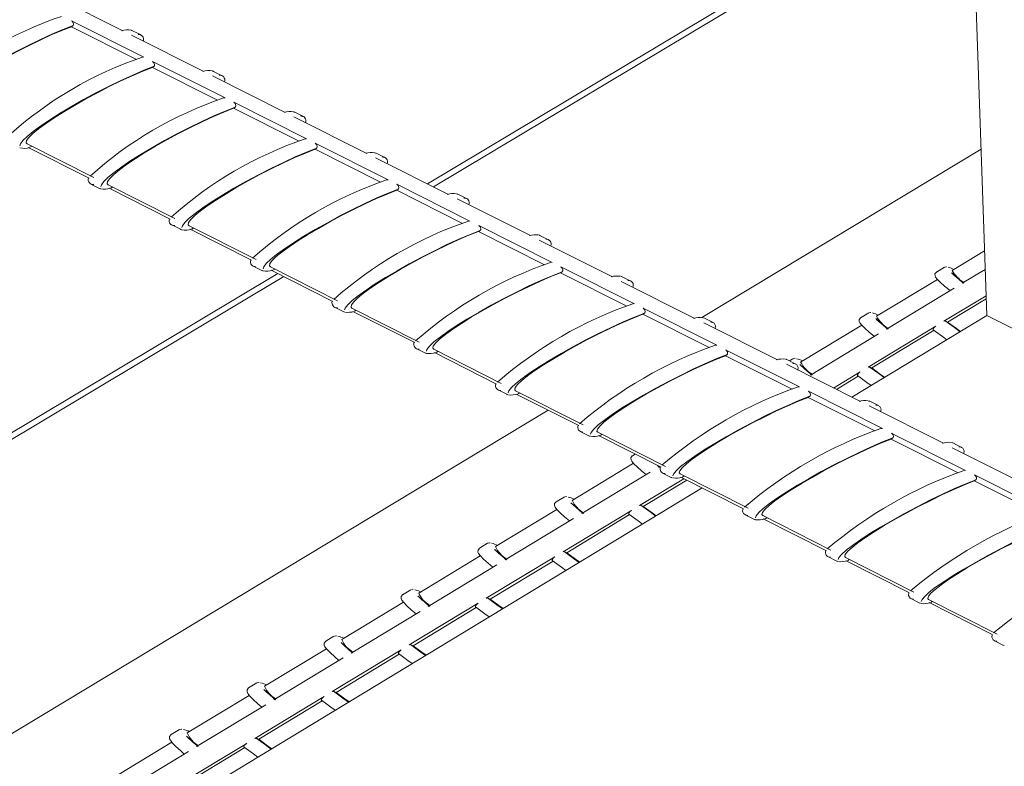
# Model space of a CAD drawing. Units: inches. Extents: x 138 to 1864, y 221 to 341.
# Drawn here: x 1448 to 1450, y 265 to 267 of the extents above; entities that cross this region are included whole.
import ezdxf
from ezdxf import colors
from ezdxf.entities.mleader import LeaderData, LeaderLine
from ezdxf.math import Vec2, Vec3

# ---------------------------------------------------------------- set-up
doc = ezdxf.new("R2010")
doc.units = ezdxf.units.IN
doc.header["$MEASUREMENT"] = 0
for name, color, linetype, lineweight in [('QD - Dimensions Callouts', 7, 'Continuous', 5), ('QD - Hatch', 7, 'Continuous', 0), ('QD - Object Lines', 7, 'Continuous', 18)]:
    doc.layers.add(name, color=color, linetype=linetype, lineweight=lineweight)
doc.styles.get("Standard").update_dxf_attribs({"font": 'arial.ttf'})

# ---------------------------------------------------------------- blocks, each defined once
blk = doc.blocks.new('transverse3D')
at = {"layer": 'QD - Hatch', "color": 8}
for p, q in [((23.6388, 18.6375), (22.3905, 17.8904)), ((23.6612, 17.9782), (23.013, 17.5873)), ((22.0431, 17.6825), (20.674, 16.8631)), ((22.6567, 17.3724), (21.297, 16.5524))]:
    blk.add_line(p, q, dxfattribs=at)
at = {"layer": 'QD - Hatch'}
for p, q in [((21.6699, 18.2527), (21.5021, 18.337)), ((21.5542, 18.2648), (21.5505, 18.2621)), ((21.7014, 18.1862), (21.5505, 18.2621)), ((21.7187, 18.1915), (21.5507, 18.276)), ((21.858, 18.1581), (21.6898, 18.2427)), ((21.712, 18.2429), (21.6921, 18.2529)), ((21.7421, 18.1702), (21.7384, 18.1676)), ((21.8897, 18.0915), (21.7384, 18.1676)), ((21.9071, 18.0968), (21.7386, 18.1815)), ((22.0466, 18.0633), (21.878, 18.1481)), ((21.9001, 18.1483), (21.8801, 18.1584)), ((21.9306, 18.0754), (21.9268, 18.0728)), ((22.0786, 17.9964), (21.9268, 18.0728)), ((22.096, 18.0018), (21.9271, 18.0867)), ((22.2358, 17.9682), (22.0667, 18.0532)), ((22.0887, 18.0535), (22.0687, 18.0636)), ((21.4479, 17.99), (21.6023, 17.912)), ((21.5916, 17.9107), (21.4502, 17.9821)), ((21.4583, 17.9848), (21.4542, 17.9823)), ((22.1195, 17.9804), (22.1158, 17.9778)), ((22.2854, 17.9065), (22.116, 17.9917)), ((22.268, 17.9012), (22.1158, 17.9778)), ((22.4254, 17.8729), (22.2559, 17.9581)), ((22.2778, 17.9585), (22.2578, 17.9686)), ((21.5955, 17.8971), (21.6154, 17.887)), ((21.6355, 17.8952), (21.7904, 17.817)), ((21.6458, 17.89), (21.6417, 17.8875)), ((22.4752, 17.811), (22.3055, 17.8964)), ((21.7797, 17.8156), (21.6377, 17.8874)), ((22.3089, 17.8851), (22.3052, 17.8825)), ((22.4579, 17.8056), (22.3052, 17.8825)), ((22.4675, 17.8632), (22.4473, 17.8733)), ((22.6155, 17.7773), (22.4455, 17.8627)), ((21.7835, 17.802), (21.8035, 17.792)), ((21.8237, 17.8002), (21.9789, 17.7217)), ((22.6656, 17.7152), (22.4954, 17.8009)), ((21.9683, 17.7203), (21.8257, 17.7924)), ((21.8338, 17.795), (21.8297, 17.7925)), ((22.4989, 17.7895), (22.4951, 17.7869)), ((22.6482, 17.7099), (22.4951, 17.7869)), ((22.6576, 17.7676), (22.6374, 17.7778)), ((22.8062, 17.6814), (22.6357, 17.7671)), ((23.6692, 17.742), (23.5939, 17.6965)), ((21.972, 17.7068), (21.992, 17.6966)), ((22.8566, 17.6192), (22.6859, 17.7051)), ((22.0123, 17.7049), (22.1679, 17.6262)), ((22.1573, 17.6248), (22.0142, 17.6971)), ((22.0224, 17.6997), (22.0182, 17.6972)), ((22.6893, 17.6937), (22.6856, 17.6911)), ((22.8391, 17.6138), (22.6856, 17.6911)), ((23.5759, 17.7042), (23.5573, 17.6929)), ((23.5574, 17.693), (23.5573, 17.6929)), ((23.5759, 17.7042), (23.576, 17.7042)), ((23.6175, 17.6667), (23.6707, 17.6989)), ((22.9973, 17.5853), (22.8264, 17.6712)), ((22.8482, 17.6718), (22.828, 17.682)), ((23.5598, 17.6759), (23.4184, 17.5903)), ((23.4417, 17.5604), (23.5988, 17.6554)), ((23.575, 17.5788), (23.6727, 17.638)), ((23.5835, 17.5767), (23.673, 17.6309)), ((22.161, 17.6112), (22.1811, 17.6011)), ((22.2014, 17.6093), (22.3574, 17.5304)), ((22.3469, 17.529), (22.2032, 17.6016)), ((22.2114, 17.6042), (22.2072, 17.6017)), ((22.8803, 17.5977), (22.8765, 17.595)), ((23.0305, 17.5175), (22.8765, 17.595)), ((23.048, 17.5229), (22.8768, 17.609)), ((23.6743, 17.5918), (23.3614, 17.4023)), ((23.4003, 17.598), (23.3816, 17.5867)), ((23.4003, 17.598), (23.4004, 17.5981)), ((23.189, 17.489), (23.0176, 17.5751)), ((23.0394, 17.5757), (23.0191, 17.5859)), ((23.3841, 17.5696), (23.2424, 17.4839)), ((23.3818, 17.5868), (23.3816, 17.5867)), ((23.5835, 17.5767), (23.5777, 17.5796)), ((23.2656, 17.4538), (23.4231, 17.5491)), ((23.3991, 17.4723), (23.5564, 17.5676)), ((23.4076, 17.4702), (23.5521, 17.5577)), ((22.3505, 17.5154), (22.3706, 17.5052)), ((22.391, 17.5135), (22.5474, 17.4344)), ((22.5369, 17.4329), (22.3927, 17.5058)), ((22.4009, 17.5084), (22.3967, 17.5059)), ((23.0718, 17.5014), (23.068, 17.4987)), ((23.2399, 17.4264), (23.0683, 17.5127)), ((23.2224, 17.421), (23.068, 17.4987)), ((23.3812, 17.3924), (23.2093, 17.4787)), ((23.231, 17.4794), (23.2107, 17.4896)), ((23.2243, 17.4916), (23.2163, 17.4868)), ((23.2243, 17.4916), (23.2245, 17.4917)), ((23.3188, 17.4237), (23.3804, 17.461)), ((23.4076, 17.4702), (23.4018, 17.4731)), ((23.3254, 17.4204), (23.3761, 17.4511)), ((22.5405, 17.4194), (22.5607, 17.4092)), ((22.5811, 17.4174), (22.738, 17.3381)), ((22.7275, 17.3366), (22.5827, 17.4098)), ((22.5909, 17.4124), (22.5867, 17.4099)), ((23.4323, 17.3296), (23.2603, 17.4161)), ((23.2638, 17.4048), (23.2599, 17.4021)), ((23.4149, 17.3242), (23.2599, 17.4021)), ((23.4232, 17.3828), (23.4028, 17.393)), ((23.5739, 17.2955), (23.4016, 17.3821)), ((22.731, 17.3231), (22.7513, 17.3128)), ((22.7717, 17.3211), (22.929, 17.2416)), ((23.6253, 17.2325), (23.4528, 17.3193)), ((22.9186, 17.24), (22.7732, 17.3135)), ((22.7815, 17.3161), (22.7772, 17.3136)), ((23.4563, 17.3079), (23.4524, 17.3053)), ((23.6078, 17.2271), (23.4524, 17.3053)), ((23.6158, 17.2859), (23.5954, 17.2962)), ((23.7671, 17.1984), (23.5943, 17.2852)), ((22.8545, 17.2493), (22.712, 17.1631)), ((22.8585, 17.2704), (22.8523, 17.2666)), ((22.8524, 17.2667), (22.8523, 17.2666)), ((22.7346, 17.1325), (22.8932, 17.2285)), ((22.9103, 17.2442), (22.9152, 17.2402)), ((22.9157, 17.2399), (22.9106, 17.2441)), ((22.912, 17.2398), (22.9152, 17.2417)), ((22.9221, 17.2265), (22.9424, 17.2162)), ((22.8688, 17.1512), (22.9714, 17.2133)), ((22.8774, 17.1491), (22.978, 17.21)), ((22.9628, 17.2245), (23.1206, 17.1448)), ((23.1102, 17.1432), (22.9642, 17.2169)), ((22.9725, 17.2196), (22.9682, 17.2171)), ((23.6493, 17.2108), (23.6454, 17.2082)), ((23.8013, 17.1298), (23.6454, 17.2082)), ((23.8188, 17.1352), (23.6458, 17.2222)), ((23.014, 17.1918), (21.6446, 16.3622)), ((22.6938, 17.1708), (22.675, 17.1594)), ((22.6751, 17.1595), (22.675, 17.1594)), ((22.6938, 17.1708), (22.694, 17.1709)), ((22.677, 17.142), (22.5343, 17.0557)), ((22.6911, 17.0436), (22.8499, 17.1398)), ((22.8774, 17.1491), (22.8715, 17.152)), ((22.5567, 17.0248), (22.7157, 17.1211)), ((22.6998, 17.0416), (22.8456, 17.1299)), ((23.1136, 17.1297), (23.134, 17.1194)), ((23.1545, 17.1276), (23.3126, 17.0477)), ((23.3023, 17.0461), (23.1558, 17.1201)), ((23.164, 17.1228), (23.1598, 17.1203)), ((22.5161, 17.0634), (22.4972, 17.052)), ((22.4974, 17.052), (22.4972, 17.052)), ((22.5161, 17.0634), (22.5163, 17.0635)), ((22.6998, 17.0416), (22.6939, 17.0444)), ((22.4992, 17.0345), (22.3562, 16.948)), ((22.513, 16.9358), (22.6723, 17.0322)), ((22.5218, 16.9338), (22.6679, 17.0223)), ((23.3057, 17.0326), (23.3261, 17.0223)), ((23.3466, 17.0305), (23.5052, 16.9504)), ((23.4933, 16.9496), (23.3478, 17.0231)), ((23.3561, 17.0257), (23.3518, 17.0232)), ((22.3784, 16.917), (22.5378, 17.0134)), ((22.3379, 16.9557), (22.319, 16.9442)), ((22.3379, 16.9557), (22.3382, 16.9558)), ((22.3192, 16.9443), (22.319, 16.9442)), ((22.5218, 16.9338), (22.5158, 16.9366)), ((23.4982, 16.9352), (23.5187, 16.9249)), ((23.5393, 16.9331), (23.6983, 16.8528)), ((23.5487, 16.9284), (23.5444, 16.9259)), ((22.321, 16.9267), (22.1777, 16.84)), ((22.1997, 16.8088), (22.3595, 16.9055)), ((22.3345, 16.8277), (22.4941, 16.9244)), ((22.3433, 16.8257), (22.4898, 16.9144)), ((23.6866, 16.8519), (23.5404, 16.9258)), ((22.1594, 16.8477), (22.1404, 16.8362)), ((22.1594, 16.8477), (22.1596, 16.8478)), ((23.6913, 16.8376), (23.7118, 16.8273)), ((22.1423, 16.8186), (21.9987, 16.7318)), ((22.1406, 16.8363), (22.1404, 16.8362)), ((22.1556, 16.7194), (22.3156, 16.8162)), ((22.3433, 16.8257), (22.3373, 16.8285)), ((22.0205, 16.7004), (22.1807, 16.7973)), ((22.1644, 16.7174), (22.3113, 16.8063)), ((21.9804, 16.7395), (21.9614, 16.728)), ((21.9616, 16.7281), (21.9614, 16.728)), ((21.9804, 16.7395), (21.9806, 16.7396)), ((21.9632, 16.7103), (21.8193, 16.6233)), ((21.9762, 16.6108), (22.1366, 16.7079)), ((22.1644, 16.7174), (22.1584, 16.7202)), ((21.8409, 16.5917), (22.0015, 16.6889)), ((21.9851, 16.6088), (22.1323, 16.6979)), ((21.8009, 16.631), (21.7819, 16.6194)), ((21.7821, 16.6195), (21.7819, 16.6194)), ((21.8009, 16.631), (21.8012, 16.6311)), ((21.9851, 16.6088), (21.979, 16.6115)), ((21.7836, 16.6017), (21.6395, 16.5145)), ((21.7964, 16.5019), (21.9572, 16.5992)), ((21.8053, 16.4999), (21.9528, 16.5893)), ((21.6608, 16.4828), (21.8218, 16.5802))]:
    blk.add_line(p, q, dxfattribs=at)
for points in [[(21.5542, 18.2648), (21.5306, 18.2556), (21.5047, 18.2446), (21.4771, 18.2319), (21.4485, 18.218), (21.4194, 18.203), (21.3906, 18.1875), (21.3629, 18.1717), (21.3367, 18.1561), (21.3129, 18.141), (21.2919, 18.1267), (21.2743, 18.1137), (21.2604, 18.1022), (21.2505, 18.0924), (21.245, 18.0847), (21.2438, 18.0806)], [(21.5505, 18.2621), (21.5282, 18.2534), (21.5037, 18.2429), (21.4776, 18.231), (21.4506, 18.2178), (21.4231, 18.2037), (21.396, 18.189), (21.3699, 18.1741), (21.3453, 18.1594), (21.3229, 18.1452), (21.3032, 18.1317), (21.2866, 18.1195), (21.2736, 18.1086), (21.2645, 18.0995), (21.2594, 18.0923), (21.2585, 18.0871), (21.2608, 18.0846)], [(21.5507, 18.276), (21.5525, 18.2747), (21.5539, 18.273), (21.5549, 18.271), (21.5554, 18.269), (21.5554, 18.2671), (21.5549, 18.2656), (21.5542, 18.2648)], [(21.6901, 18.2537), (21.691, 18.2534), (21.6921, 18.2529)], [(21.712, 18.2429), (21.7109, 18.2434), (21.7072, 18.2442)], [(21.7421, 18.1702), (21.7186, 18.161), (21.6927, 18.15), (21.665, 18.1373), (21.6363, 18.1233), (21.6072, 18.1084), (21.5783, 18.0929), (21.5505, 18.0771), (21.5243, 18.0615), (21.5004, 18.0463), (21.4793, 18.0321), (21.4616, 18.0191), (21.4477, 18.0075), (21.4378, 17.9978), (21.4322, 17.9901), (21.431, 17.986)], [(21.7384, 18.1676), (21.7161, 18.1588), (21.6916, 18.1484), (21.6655, 18.1364), (21.6384, 18.1232), (21.6109, 18.109), (21.5837, 18.0944), (21.5575, 18.0795), (21.5329, 18.0648), (21.5104, 18.0505), (21.4906, 18.0371), (21.474, 18.0248), (21.4609, 18.014), (21.4517, 18.0049), (21.4466, 17.9977), (21.4457, 17.9925), (21.4479, 17.99)], [(21.7386, 18.1815), (21.7404, 18.1802), (21.7418, 18.1785), (21.7428, 18.1765), (21.7434, 18.1744), (21.7434, 18.1725), (21.7429, 18.1711), (21.7421, 18.1702)], [(21.8782, 18.1591), (21.8791, 18.1588), (21.8801, 18.1584)], [(21.9001, 18.1483), (21.899, 18.1488), (21.8954, 18.1496)], [(21.9306, 18.0754), (21.907, 18.0662), (21.8811, 18.0551), (21.8534, 18.0424), (21.8246, 18.0285), (21.7954, 18.0135), (21.7665, 17.998), (21.7386, 17.9822), (21.7124, 17.9666), (21.6884, 17.9514), (21.6673, 17.9372), (21.6495, 17.9242), (21.6354, 17.9127), (21.6255, 17.9029), (21.6199, 17.8952), (21.6186, 17.8911)], [(21.9268, 18.0728), (21.9045, 18.064), (21.88, 18.0535), (21.8538, 18.0415), (21.8267, 18.0283), (21.7992, 18.0142), (21.7719, 17.9995), (21.7456, 17.9846), (21.7209, 17.9699), (21.6984, 17.9556), (21.6785, 17.9422), (21.6619, 17.93), (21.6487, 17.9191), (21.6395, 17.91), (21.6343, 17.9028), (21.6333, 17.8977), (21.6355, 17.8952)], [(21.9271, 18.0867), (21.9289, 18.0854), (21.9303, 18.0837), (21.9313, 18.0817), (21.9318, 18.0796), (21.9318, 18.0778), (21.9313, 18.0763), (21.9306, 18.0754)], [(22.0668, 18.0643), (22.0676, 18.0641), (22.0687, 18.0636)], [(22.0887, 18.0535), (22.0877, 18.054), (22.084, 18.0548)], [(22.1195, 17.9804), (22.0959, 17.9712), (22.07, 17.96), (22.0422, 17.9473), (22.0134, 17.9333), (21.9842, 17.9184), (21.9552, 17.9028), (21.9273, 17.8871), (21.901, 17.8714), (21.8769, 17.8563), (21.8557, 17.842), (21.8378, 17.829), (21.8237, 17.8175), (21.8137, 17.8078), (21.808, 17.8001), (21.8067, 17.796)], [(22.116, 17.9917), (22.1178, 17.9904), (22.1192, 17.9886), (22.1202, 17.9866), (22.1208, 17.9846), (22.1208, 17.9827), (22.1202, 17.9812), (22.1195, 17.9804)], [(22.1158, 17.9778), (22.0934, 17.969), (22.0689, 17.9584), (22.0427, 17.9464), (22.0155, 17.9332), (21.9879, 17.919), (21.9606, 17.9044), (21.9343, 17.8895), (21.9095, 17.8747), (21.8869, 17.8605), (21.867, 17.8471), (21.8502, 17.8348), (21.837, 17.824), (21.8277, 17.8149), (21.8225, 17.8077), (21.8215, 17.8026), (21.8237, 17.8002)], [(22.2559, 17.9693), (22.2567, 17.969), (22.2578, 17.9686)], [(22.2778, 17.9585), (22.2768, 17.9589), (22.2732, 17.9597)], [(22.3055, 17.8964), (22.3073, 17.8951), (22.3087, 17.8934), (22.3097, 17.8913), (22.3102, 17.8893), (22.3102, 17.8874), (22.3097, 17.8859), (22.3089, 17.8851)], [(21.6177, 17.8862), (21.6166, 17.8865), (21.6154, 17.887)], [(22.3089, 17.8851), (22.2853, 17.8758), (22.2594, 17.8647), (22.2316, 17.852), (22.2027, 17.838), (22.1735, 17.823), (22.1445, 17.8074), (22.1164, 17.7917), (22.09, 17.776), (22.0659, 17.7609), (22.0446, 17.7466), (22.0267, 17.7336), (22.0125, 17.7221), (22.0024, 17.7124), (21.9967, 17.7048), (21.9953, 17.7006)], [(22.3052, 17.8825), (22.2829, 17.8736), (22.2583, 17.8631), (22.2321, 17.8511), (22.2048, 17.8378), (22.1772, 17.8237), (22.1498, 17.809), (22.1234, 17.7941), (22.0986, 17.7793), (22.0759, 17.7651), (22.0559, 17.7517), (22.0391, 17.7394), (22.0258, 17.7286), (22.0165, 17.7196), (22.0112, 17.7124), (22.0101, 17.7073), (22.0123, 17.7049)], [(22.4454, 17.874), (22.4463, 17.8737), (22.4473, 17.8733)], [(22.4675, 17.8632), (22.4664, 17.8636), (22.4629, 17.8644)], [(22.4954, 17.8009), (22.4972, 17.7995), (22.4986, 17.7978), (22.4997, 17.7958), (22.5002, 17.7937), (22.5002, 17.7919), (22.4996, 17.7904), (22.4989, 17.7895)], [(21.8058, 17.7911), (21.8047, 17.7914), (21.8035, 17.792)], [(22.4989, 17.7895), (22.4753, 17.7803), (22.4493, 17.7691), (22.4215, 17.7564), (22.3926, 17.7423), (22.3632, 17.7274), (22.3342, 17.7118), (22.3061, 17.696), (22.2796, 17.6804), (22.2554, 17.6652), (22.234, 17.651), (22.216, 17.638), (22.2018, 17.6265), (22.1916, 17.6168), (22.1859, 17.6092), (22.1844, 17.6049)], [(22.4951, 17.7869), (22.4728, 17.7781), (22.4482, 17.7675), (22.4219, 17.7555), (22.3946, 17.7422), (22.3669, 17.728), (22.3395, 17.7133), (22.3131, 17.6984), (22.2882, 17.6837), (22.2654, 17.6694), (22.2454, 17.656), (22.2285, 17.6438), (22.2151, 17.633), (22.2057, 17.6239), (22.2004, 17.6168), (22.1992, 17.6117), (22.2014, 17.6093)], [(22.6354, 17.7785), (22.6364, 17.7782), (22.6374, 17.7778)], [(22.6576, 17.7676), (22.6565, 17.768), (22.6531, 17.7688)], [(22.6859, 17.7051), (22.6877, 17.7037), (22.6891, 17.702), (22.6901, 17.7), (22.6906, 17.6979), (22.6906, 17.696), (22.6901, 17.6946), (22.6893, 17.6937)], [(23.5811, 17.705), (23.58, 17.7053), (23.577, 17.7045)], [(21.9944, 17.6958), (21.9932, 17.6961), (21.992, 17.6966)], [(22.6893, 17.6937), (22.6657, 17.6844), (22.6397, 17.6733), (22.6119, 17.6605), (22.5829, 17.6465), (22.5535, 17.6315), (22.5244, 17.6159), (22.4962, 17.6001), (22.4697, 17.5844), (22.4454, 17.5693), (22.424, 17.5551), (22.4059, 17.5421), (22.3916, 17.5306), (22.3814, 17.521), (22.3755, 17.5133), (22.3741, 17.509)], [(22.6856, 17.6911), (22.6632, 17.6823), (22.6386, 17.6717), (22.6123, 17.6596), (22.5849, 17.6463), (22.5572, 17.6321), (22.5298, 17.6174), (22.5032, 17.6025), (22.4783, 17.5878), (22.4554, 17.5735), (22.4353, 17.5601), (22.4183, 17.5479), (22.4049, 17.5371), (22.3954, 17.5281), (22.39, 17.5209), (22.3889, 17.5159), (22.391, 17.5135)], [(22.8259, 17.6827), (22.8269, 17.6824), (22.828, 17.682)], [(23.5582, 17.6932), (23.5573, 17.6929), (23.5539, 17.6883), (23.5542, 17.6842), (23.5555, 17.6812), (23.5593, 17.6764), (23.5662, 17.6695), (23.5766, 17.6603), (23.5893, 17.6497), (23.5893, 17.6497)], [(23.6013, 17.6832), (23.5964, 17.6874), (23.5937, 17.69)], [(22.8482, 17.6718), (22.8472, 17.6722), (22.8438, 17.6729)], [(22.1835, 17.6002), (22.1823, 17.6006), (22.1811, 17.6011)], [(22.8803, 17.5977), (22.8567, 17.5883), (22.8306, 17.5772), (22.8027, 17.5644), (22.7737, 17.5503), (22.7443, 17.5353), (22.7151, 17.5197), (22.6869, 17.5039), (22.6603, 17.4883), (22.6359, 17.4732), (22.6144, 17.4589), (22.5963, 17.4459), (22.5819, 17.4345), (22.5716, 17.4248), (22.5657, 17.4172), (22.5642, 17.4128)], [(22.8765, 17.595), (22.8541, 17.5862), (22.8295, 17.5756), (22.8032, 17.5635), (22.7758, 17.5502), (22.748, 17.536), (22.7205, 17.5213), (22.6939, 17.5064), (22.6689, 17.4916), (22.646, 17.4774), (22.6258, 17.464), (22.6087, 17.4518), (22.5953, 17.441), (22.5857, 17.4319), (22.5802, 17.4248), (22.579, 17.4198), (22.5811, 17.4174)], [(22.8768, 17.609), (22.8787, 17.6077), (22.8801, 17.6059), (22.8811, 17.6039), (22.8816, 17.6019), (22.8816, 17.6), (22.8811, 17.5985), (22.8803, 17.5977)], [(23.4056, 17.5989), (23.4044, 17.5991), (23.4014, 17.5983)], [(23.017, 17.5866), (23.018, 17.5863), (23.0191, 17.5859)], [(23.0443, 17.5616), (23.0444, 17.5617), (23.0452, 17.568), (23.042, 17.5739), (23.0365, 17.5768), (23.033, 17.5771)], [(23.0394, 17.5757), (23.0383, 17.5761), (23.035, 17.5768)], [(23.3826, 17.587), (23.3816, 17.5867), (23.3783, 17.582), (23.3785, 17.5778), (23.38, 17.5748), (23.3841, 17.5697), (23.3911, 17.5626), (23.4016, 17.5533), (23.4136, 17.5433)], [(23.4454, 17.5604), (23.4404, 17.5644), (23.4338, 17.5699)], [(23.6125, 17.5544), (23.5994, 17.5638), (23.5777, 17.5796)], [(23.6134, 17.5549), (23.6039, 17.5618), (23.5835, 17.5767)], [(23.5564, 17.5676), (23.5546, 17.5662), (23.553, 17.5647), (23.5516, 17.5631), (23.5506, 17.5616), (23.55, 17.5603), (23.55, 17.5594), (23.5503, 17.5589)], [(23.5503, 17.5589), (23.5719, 17.5432), (23.582, 17.5359)], [(22.3732, 17.5044), (22.3718, 17.5048), (22.3706, 17.5052)], [(23.0718, 17.5014), (23.0481, 17.492), (23.022, 17.4808), (22.9941, 17.468), (22.9651, 17.4539), (22.9356, 17.4389), (22.9063, 17.4233), (22.8781, 17.4075), (22.8514, 17.3918), (22.827, 17.3767), (22.8054, 17.3625), (22.7871, 17.3495), (22.7727, 17.3381), (22.7623, 17.3284), (22.7564, 17.3208), (22.7548, 17.3164)], [(23.0683, 17.5127), (23.0701, 17.5114), (23.0715, 17.5096), (23.0726, 17.5076), (23.0731, 17.5055), (23.0731, 17.5037), (23.0725, 17.5022), (23.0718, 17.5014)], [(23.068, 17.4987), (23.0456, 17.4898), (23.0209, 17.4792), (22.9945, 17.4671), (22.9671, 17.4538), (22.9393, 17.4396), (22.9117, 17.4249), (22.8851, 17.4099), (22.86, 17.3952), (22.837, 17.381), (22.8167, 17.3676), (22.7996, 17.3554), (22.7861, 17.3446), (22.7765, 17.3356), (22.7709, 17.3285), (22.7697, 17.3235), (22.7717, 17.3211)], [(23.2086, 17.4903), (23.2096, 17.49), (23.2107, 17.4896)], [(23.2359, 17.4652), (23.236, 17.4654), (23.2368, 17.4716), (23.2336, 17.4776), (23.2282, 17.4804), (23.2247, 17.4808)], [(23.2297, 17.4924), (23.2283, 17.4927), (23.2254, 17.4919)], [(23.231, 17.4794), (23.23, 17.4798), (23.2267, 17.4805)], [(23.2693, 17.4538), (23.2633, 17.4586), (23.2524, 17.4678)], [(23.3804, 17.461), (23.3786, 17.4597), (23.377, 17.4582), (23.3756, 17.4566), (23.3746, 17.455), (23.374, 17.4537), (23.374, 17.4528), (23.3743, 17.4524)], [(23.4366, 17.4478), (23.4235, 17.4572), (23.4018, 17.4731)], [(23.4376, 17.4484), (23.428, 17.4553), (23.4076, 17.4702)], [(23.3743, 17.4524), (23.3959, 17.4366), (23.4061, 17.4293)], [(22.5633, 17.4083), (22.5619, 17.4087), (22.5607, 17.4092)], [(23.2603, 17.4161), (23.2621, 17.4148), (23.2635, 17.4131), (23.2646, 17.411), (23.2651, 17.409), (23.2651, 17.4071), (23.2645, 17.4056), (23.2638, 17.4048)], [(23.2638, 17.4048), (23.2401, 17.3954), (23.214, 17.3842), (23.186, 17.3714), (23.157, 17.3573), (23.1274, 17.3423), (23.0981, 17.3266), (23.0697, 17.3108), (23.043, 17.2952), (23.0185, 17.28), (22.9968, 17.2658), (22.9785, 17.2528), (22.964, 17.2414), (22.9536, 17.2318), (22.9475, 17.2242), (22.946, 17.2198)], [(23.2599, 17.4021), (23.2375, 17.3932), (23.2128, 17.3826), (23.1864, 17.3705), (23.159, 17.3571), (23.1311, 17.3429), (23.1035, 17.3282), (23.0767, 17.3133), (23.0516, 17.2985), (23.0285, 17.2843), (23.0082, 17.2709), (22.991, 17.2587), (22.9774, 17.2479), (22.9677, 17.2389), (22.9622, 17.2318), (22.9608, 17.2268), (22.9628, 17.2245)], [(23.4007, 17.3938), (23.4017, 17.3935), (23.4028, 17.393)], [(23.4279, 17.3686), (23.4281, 17.3688), (23.4289, 17.375), (23.4258, 17.381), (23.4204, 17.3838), (23.4169, 17.3842)], [(23.4232, 17.3828), (23.4221, 17.3832), (23.4189, 17.3839)], [(23.4528, 17.3193), (23.4546, 17.318), (23.456, 17.3162), (23.4571, 17.3142), (23.4576, 17.3121), (23.4576, 17.3102), (23.457, 17.3088), (23.4563, 17.3079)], [(22.7539, 17.312), (22.7524, 17.3123), (22.7513, 17.3128)], [(23.4563, 17.3079), (23.4326, 17.2985), (23.4064, 17.2873), (23.3785, 17.2745), (23.3493, 17.2604), (23.3197, 17.2453), (23.2904, 17.2297), (23.2619, 17.2139), (23.2351, 17.1982), (23.2105, 17.1831), (23.1888, 17.1689), (23.1704, 17.1559), (23.1558, 17.1445), (23.1453, 17.1349), (23.1392, 17.1273), (23.1376, 17.1228)], [(23.4524, 17.3053), (23.43, 17.2964), (23.4053, 17.2857), (23.3789, 17.2736), (23.3513, 17.2602), (23.3234, 17.246), (23.2957, 17.2313), (23.2689, 17.2163), (23.2437, 17.2016), (23.2206, 17.1873), (23.2002, 17.174), (23.1829, 17.1618), (23.1693, 17.151), (23.1595, 17.142), (23.1539, 17.135), (23.1525, 17.13), (23.1545, 17.1276)], [(23.5933, 17.297), (23.5944, 17.2966), (23.5954, 17.2962)], [(23.6205, 17.2717), (23.6207, 17.272), (23.6216, 17.2781), (23.6185, 17.2841), (23.6131, 17.287), (23.6096, 17.2873)], [(23.6158, 17.2859), (23.6148, 17.2864), (23.6116, 17.287)], [(22.8532, 17.2668), (22.8519, 17.2664), (22.8488, 17.2616), (22.8491, 17.2573), (22.8508, 17.254), (22.8557, 17.2479), (22.8632, 17.2405), (22.8742, 17.2307), (22.8837, 17.2227)], [(22.945, 17.2154), (22.9435, 17.2158), (22.9424, 17.2162)], [(23.6493, 17.2108), (23.6256, 17.2014), (23.5994, 17.1902), (23.5714, 17.1773), (23.5422, 17.1632), (23.5126, 17.1481), (23.4831, 17.1325), (23.4546, 17.1167), (23.4277, 17.101), (23.4031, 17.0859), (23.3813, 17.0717), (23.3628, 17.0587), (23.3481, 17.0473), (23.3376, 17.0377), (23.3314, 17.0302), (23.3298, 17.0257)], [(23.6454, 17.2082), (23.623, 17.1993), (23.5982, 17.1886), (23.5718, 17.1764), (23.5442, 17.1631), (23.5162, 17.1488), (23.4885, 17.1341), (23.4616, 17.1192), (23.4363, 17.1044), (23.4132, 17.0902), (23.3927, 17.0768), (23.3754, 17.0646), (23.3616, 17.0539), (23.3518, 17.0449), (23.3461, 17.0378), (23.3447, 17.0329), (23.3466, 17.0305)], [(23.6458, 17.2222), (23.6476, 17.2209), (23.6491, 17.2191), (23.6501, 17.2171), (23.6506, 17.215), (23.6506, 17.2132), (23.65, 17.2117), (23.6493, 17.2108)], [(22.6761, 17.1599), (22.6755, 17.1598), (22.6717, 17.1554), (22.6716, 17.1507), (22.673, 17.1474), (22.677, 17.1421), (22.684, 17.1348), (22.6945, 17.1252), (22.7062, 17.1153)], [(22.6994, 17.1718), (22.6986, 17.172), (22.6951, 17.1713)], [(22.7198, 17.148), (22.7183, 17.1494), (22.7102, 17.1569)], [(22.7383, 17.1325), (22.7294, 17.1398), (22.7198, 17.148)], [(22.8499, 17.1398), (22.8481, 17.1385), (22.8465, 17.137), (22.8451, 17.1354), (22.8441, 17.1338), (22.8435, 17.1325), (22.8435, 17.1316), (22.8439, 17.1312)], [(22.9064, 17.1266), (22.8932, 17.1361), (22.8715, 17.152)], [(22.9075, 17.1272), (22.8978, 17.1342), (22.8774, 17.1491)], [(22.8439, 17.1312), (22.8655, 17.1153), (22.8757, 17.108)], [(23.1366, 17.1185), (23.1351, 17.1189), (23.134, 17.1194)], [(23.8428, 17.1135), (23.8191, 17.104), (23.7929, 17.0928), (23.7649, 17.0799), (23.7356, 17.0658), (23.7059, 17.0507), (23.6764, 17.0351), (23.6479, 17.0192), (23.6209, 17.0036), (23.5962, 16.9884), (23.5743, 16.9742), (23.5557, 16.9613), (23.541, 16.9499), (23.5304, 16.9403), (23.5242, 16.9328), (23.5224, 16.9282)], [(23.8389, 17.1108), (23.8165, 17.1019), (23.7917, 17.0912), (23.7652, 17.079), (23.7376, 17.0656), (23.7096, 17.0514), (23.6818, 17.0366), (23.6549, 17.0217), (23.6295, 17.0069), (23.6062, 16.9927), (23.5857, 16.9793), (23.5683, 16.9671), (23.5545, 16.9564), (23.5446, 16.9475), (23.5389, 16.9404), (23.5374, 16.9355), (23.5393, 16.9331)], [(22.4983, 17.0524), (22.4977, 17.0522), (22.4939, 17.0478), (22.4938, 17.0431), (22.4953, 17.0397), (22.4995, 17.0341), (22.5066, 17.0267), (22.5173, 17.017), (22.5283, 17.0077)], [(22.5218, 17.0644), (22.5209, 17.0646), (22.5173, 17.0638)], [(22.5418, 17.0406), (22.5398, 17.0424), (22.5332, 17.0487)], [(22.7288, 17.019), (22.7156, 17.0285), (22.6939, 17.0444)], [(22.5604, 17.0249), (22.5507, 17.0329), (22.5418, 17.0406)], [(22.6723, 17.0322), (22.6704, 17.0309), (22.6688, 17.0294), (22.6674, 17.0278), (22.6664, 17.0262), (22.6659, 17.0249), (22.6658, 17.024), (22.6662, 17.0236)], [(22.6662, 17.0236), (22.6878, 17.0077), (22.698, 17.0004)], [(22.7299, 17.0197), (22.7203, 17.0266), (22.6998, 17.0416)], [(23.3287, 17.0214), (23.3272, 17.0218), (23.3261, 17.0223)], [(22.3437, 16.9567), (22.3428, 16.9569), (22.3392, 16.9561)], [(22.3201, 16.9446), (22.3194, 16.9445), (22.3157, 16.9399), (22.3156, 16.9352), (22.3172, 16.9317), (22.3216, 16.9259), (22.3289, 16.9184), (22.3396, 16.9085), (22.35, 16.8998)], [(22.3634, 16.9329), (22.3608, 16.9352), (22.3554, 16.9404)], [(22.3821, 16.9171), (22.3716, 16.9257), (22.3634, 16.9329)], [(22.5508, 16.9112), (22.5376, 16.9207), (22.5158, 16.9366)], [(22.5519, 16.9118), (22.5423, 16.9188), (22.5218, 16.9338)], [(23.4938, 16.9492), (23.4932, 16.9484), (23.4928, 16.9421), (23.4963, 16.9365), (23.5017, 16.9341), (23.5046, 16.9339)], [(22.4941, 16.9244), (22.4923, 16.923), (22.4907, 16.9215), (22.4893, 16.9199), (22.4883, 16.9183), (22.4877, 16.917), (22.4877, 16.9161), (22.4881, 16.9157)], [(22.4881, 16.9157), (22.5097, 16.8998), (22.5199, 16.8925)], [(23.5208, 16.9242), (23.5198, 16.9244), (23.5187, 16.9249)], [(22.1652, 16.8487), (22.1642, 16.849), (22.1606, 16.8481)], [(23.6868, 16.8517), (23.6866, 16.8513), (23.6857, 16.8453), (23.6888, 16.8394), (23.6941, 16.8366), (23.6975, 16.8363)], [(22.1415, 16.8366), (22.1407, 16.8364), (22.137, 16.8318), (22.137, 16.8271), (22.1386, 16.8235), (22.1432, 16.8174), (22.1506, 16.8097), (22.1616, 16.7998), (22.1712, 16.7916)], [(22.1847, 16.8249), (22.1815, 16.8277), (22.177, 16.8321)], [(22.2033, 16.8089), (22.192, 16.8183), (22.1847, 16.8249)], [(22.3156, 16.8162), (22.3137, 16.8149), (22.3121, 16.8134), (22.3107, 16.8118), (22.3097, 16.8102), (22.3092, 16.8089), (22.3091, 16.808), (22.3095, 16.8076)], [(22.3723, 16.8031), (22.3591, 16.8125), (22.3373, 16.8285)], [(22.3735, 16.8037), (22.3638, 16.8107), (22.3433, 16.8257)], [(23.7143, 16.8265), (23.7129, 16.8268), (23.7118, 16.8273)], [(22.3095, 16.8076), (22.3312, 16.7917), (22.3414, 16.7843)], [(21.9625, 16.7283), (21.9616, 16.7281), (21.9579, 16.7234), (21.9579, 16.7187), (21.9596, 16.715), (21.9644, 16.7086), (21.972, 16.7008), (21.983, 16.6908), (21.992, 16.6832)], [(21.9863, 16.7405), (21.9852, 16.7407), (21.9816, 16.7399)], [(22.0056, 16.7165), (22.0017, 16.72), (21.998, 16.7236)], [(22.0241, 16.7006), (22.012, 16.7107), (22.0056, 16.7165)], [(22.1366, 16.7079), (22.1348, 16.7065), (22.1331, 16.705), (22.1317, 16.7034), (22.1307, 16.7018), (22.1302, 16.7005), (22.1302, 16.6996), (22.1305, 16.6992)], [(22.1934, 16.6947), (22.1802, 16.7042), (22.1584, 16.7202)], [(22.1946, 16.6954), (22.1849, 16.7023), (22.1644, 16.7174)], [(22.1305, 16.6992), (22.1522, 16.6833), (22.1625, 16.6759)], [(21.8069, 16.632), (21.8057, 16.6323), (21.8022, 16.6313)], [(21.782, 16.6195), (21.7784, 16.6148), (21.7784, 16.61), (21.7801, 16.6063), (21.7852, 16.5996), (21.7929, 16.5917), (21.8041, 16.5815), (21.8124, 16.5745)], [(21.8261, 16.6078), (21.8215, 16.612), (21.8185, 16.615)], [(22.0141, 16.586), (22.0008, 16.5955), (21.979, 16.6115)], [(22.0153, 16.5868), (22.0056, 16.5937), (21.9851, 16.6088)], [(21.9572, 16.5992), (21.9553, 16.5979), (21.9537, 16.5964), (21.9523, 16.5947), (21.9513, 16.5932), (21.9507, 16.5919), (21.9507, 16.591), (21.9511, 16.5906)], [(21.9511, 16.5906), (21.9728, 16.5746), (21.9831, 16.5672)]]:
    blk.add_lwpolyline(points, dxfattribs=at)
for centre, radius, start, end in [((21.807, 17.4577), 0.8743, 108.6494, 132.2552), ((21.68, 18.2143), 0.0407, 77.1693, 108.7132), ((21.7063, 18.2326), 0.0118, 342.153, 95.2498), ((21.9991, 17.3535), 0.8848, 108.7139, 132.085), ((21.717, 18.1886), 0.00341, 59.607, 119.9498), ((21.8682, 18.12), 0.0405, 77.2073, 108.8435), ((21.8945, 18.1381), 0.0118, 341.5239, 95.2026), ((22.1919, 17.249), 0.8955, 108.7784, 131.9146), ((21.9053, 18.0938), 0.00343, 59.6197, 119.8331), ((22.0569, 18.0254), 0.0403, 77.2651, 109.0276), ((22.0831, 18.0434), 0.0117, 340.8895, 95.1491), ((22.0942, 17.9988), 0.00345, 59.6323, 119.7165), ((21.4398, 18.0217), 0.0419, 258.035, 288.6919), ((22.3853, 17.1439), 0.9065, 108.843, 131.7438), ((22.246, 17.9305), 0.0401, 77.3221, 109.2121), ((22.2727, 17.9488), 0.0113, 337.6511, 97.6594), ((21.6012, 17.9073), 0.0117, 162.4676, 275.5094), ((22.5793, 17.0384), 0.9177, 108.9076, 131.5727), ((22.2836, 17.9035), 0.00347, 59.6449, 119.6001), ((21.6265, 17.9373), 0.0521, 261.5033, 285.7451), ((22.4364, 17.8246), 0.0505, 81.0752, 106.1364), ((22.4624, 17.8535), 0.0112, 336.9492, 97.5937), ((21.7891, 17.8121), 0.0117, 161.7455, 275.4598), ((22.7738, 16.9324), 0.9292, 108.9723, 131.4014), ((22.4735, 17.808), 0.00348, 59.6575, 119.4837), ((21.8145, 17.8415), 0.0513, 261.6028, 285.9937), ((22.6266, 17.7294), 0.0501, 81.1872, 106.3296), ((22.6525, 17.758), 0.0111, 336.2372, 97.5171), ((21.9776, 17.7168), 0.0116, 161.023, 275.3993), ((22.9691, 16.8258), 0.9409, 109.0371, 131.2296), ((22.6639, 17.7122), 0.0035, 59.6702, 119.3674), ((22.003, 17.7456), 0.0507, 261.7014, 286.2368), ((22.8173, 17.634), 0.0497, 81.2982, 106.5232), ((23.575, 17.6598), 0.0453, 59.6729, 78.0703), ((23.9002, 18.0252), 0.4543, 227.4225, 232.0279), ((23.6591, 17.733), 0.0747, 209.2418, 239.2418), ((23.8911, 18.0125), 0.4387, 228.6547, 231.9959), ((22.8432, 17.6623), 0.0111, 335.5163, 97.4333), ((22.1665, 17.6212), 0.0115, 160.2981, 275.3278), ((23.1649, 16.7188), 0.9529, 109.1019, 131.0575), ((22.8548, 17.6162), 0.00352, 59.6828, 119.2512), ((22.192, 17.6494), 0.0501, 261.7977, 286.4747), ((23.3998, 17.5537), 0.0451, 59.9207, 78.4399), ((23.0084, 17.5377), 0.0498, 81.4993, 106.8878), ((23.714, 17.9048), 0.4368, 227.1323, 231.982), ((23.5729, 17.7448), 0.2235, 225.9954, 231.5043), ((23.4822, 17.625), 0.0726, 208.4853, 239.3946), ((23.5773, 17.5758), 0.00382, 84.0301, 126.8934), ((22.356, 17.5253), 0.0114, 159.5662, 275.2417), ((23.3614, 16.6113), 0.9652, 109.1668, 130.8852), ((23.0462, 17.5199), 0.00354, 59.6954, 119.1351), ((22.3815, 17.5536), 0.05, 261.9724, 286.8735), ((23.2001, 17.4419), 0.0493, 81.5869, 107.0319), ((23.2242, 17.4474), 0.045, 60.1688, 78.8044), ((23.5295, 17.7869), 0.4228, 226.8906, 231.9266), ((23.3516, 17.5889), 0.1566, 225.2328, 230.6488), ((23.3049, 17.5167), 0.0706, 207.7266, 239.5466), ((23.4014, 17.4692), 0.00385, 84.1426, 126.8595), ((22.546, 17.4292), 0.0113, 158.8287, 275.1343), ((22.5715, 17.4567), 0.0492, 262.0186, 287.0439), ((23.5585, 16.5032), 0.9778, 109.2317, 130.7124), ((23.2381, 17.4233), 0.00356, 59.708, 119.0191), ((23.3923, 17.3458), 0.0489, 81.675, 107.1761), ((22.7364, 17.3328), 0.0112, 158.0878, 275.014), ((23.7562, 16.3946), 0.9908, 109.2967, 130.5393), ((23.4305, 17.3265), 0.00357, 59.7207, 118.9033), ((22.762, 17.3597), 0.0485, 262.0631, 287.213), ((23.585, 17.2494), 0.0484, 81.7635, 107.3204), ((22.9274, 17.2362), 0.0111, 157.3424, 274.8805), ((23.9546, 16.2854), 1.004, 109.3618, 130.3659), ((23.6235, 17.2294), 0.00359, 59.7333, 118.7875), ((22.953, 17.2625), 0.0479, 262.1314, 287.4278), ((22.6948, 17.1268), 0.0447, 60.9219, 79.8469), ((22.9768, 17.4361), 0.3861, 226.1815, 231.7555), ((22.7708, 17.1911), 0.0651, 205.4387, 239.9972), ((22.8711, 17.148), 0.00393, 84.4779, 126.7588), ((23.1189, 17.1393), 0.0111, 156.5917, 274.7332), ((24.153, 16.177), 1.016, 109.4168, 130.2175), ((23.1445, 17.1653), 0.0475, 262.2072, 287.6583), ((22.5174, 17.0194), 0.0447, 61.1741, 80.1822), ((22.7982, 17.3264), 0.384, 226.1818, 231.6526), ((22.5921, 17.0822), 0.0635, 204.6726, 240.1451), ((22.6935, 17.0405), 0.00396, 84.589, 126.7256), ((23.3109, 17.0422), 0.011, 155.8346, 274.5715), ((23.3366, 17.0681), 0.0474, 262.32, 287.6054), ((24.3531, 16.0659), 1.0309, 109.4881, 130.0279), ((22.3396, 16.9117), 0.0446, 61.4266, 80.5127), ((22.6172, 17.2141), 0.3789, 226.1004, 231.5651), ((22.4129, 16.9731), 0.062, 203.9052, 240.2916), ((22.5154, 16.9326), 0.00399, 84.6997, 126.6925), ((23.5284, 16.9752), 0.0519, 263.1262, 286.9023), ((22.1614, 16.8037), 0.0446, 61.6791, 80.8385), ((22.2334, 16.8638), 0.0605, 203.1364, 240.4365), ((22.4346, 17.1004), 0.3721, 225.97, 231.4866), ((22.3369, 16.8245), 0.00401, 84.8101, 126.6596), ((21.9827, 16.6954), 0.0446, 61.9318, 81.1597), ((22.251, 16.9856), 0.3644, 225.804, 231.4145), ((22.0534, 16.7543), 0.0592, 202.3666, 240.5797), ((22.158, 16.7161), 0.00404, 84.9201, 126.6268), ((21.8036, 16.5869), 0.0446, 62.1844, 81.4763), ((22.0665, 16.8702), 0.356, 225.61, 231.3473), ((21.8731, 16.6446), 0.0578, 201.5958, 240.721), ((21.9786, 16.6075), 0.00407, 85.0298, 126.5942), ((22.0604, 16.8605), 0.3446, 227.1598, 231.1978)]:
    blk.add_arc(centre, radius, start, end, dxfattribs=at)
at = {"layer": 'QD - Object Lines'}
for p, q in [((23.6182, 19.2446), (23.6743, 17.5918)), ((23.6383, 18.6524), (22.3766, 17.8974)), ((22.0292, 17.6895), (20.6601, 16.8703)), ((23.6743, 17.5918), (33.7073, 12.5721))]:
    blk.add_line(p, q, dxfattribs=at)

msp = doc.modelspace()

# ---------------------------------------------------------------- block references
at = {"xscale": 0.9677770106765573, "yscale": 0.9677770106765573, "zscale": 0.9677770106765573}
msp.add_blockref('transverse3D', (1427.23387, 249.27988), dxfattribs=at)

# ---------------------------------------------------------------- leaders
at = {"layer": 'QD - Dimensions Callouts'}
ml = msp.add_multileader_mtext('Standard', dxfattribs=at)
ml.set_content('FASTEN CEILING FINISH \\PTO QUAD-DECK INTEGRATED METAL FURRING \\PSPACED @ 12" [305mm] O/C', color=7)
ml.set_leader_properties(color=256)
ml.build(insert=Vec2(0, 0))
ml.multileader.update_dxf_attribs({"leader_type": 2, "text_right_attachment_type": 3, "dogleg_length": 0.36, "arrow_head_size": 0.72, "scale": 4})
ctx = ml.context
ctx.base_point, ctx.scale, ctx.char_height, ctx.arrow_head_size, ctx.landing_gap_size, ctx.plane_origin = Vec3(1366.5698, 258.63106), 4, 0.72, 0.72, 0.36, Vec3(1396.52565, 269.06472)
ctx.right_attachment = 3
notes = []
notes.append((ctx, [(1, (1, 1, 0), (1365.1298, 258.63106), (1, 0), 1.44, [(0, [(1366.30989, 267.27689)], 0, [])])]))
ctx.mtext.insert, ctx.mtext.width, ctx.mtext.flow_direction = Vec3(1366.9298, 259.0969), 44.2083746, 5
for ctx, leaders in notes:
    for number, flags, end, landing, length, lines in leaders:
        leader = LeaderData()
        leader.index, (leader.has_last_leader_line, leader.has_dogleg_vector, leader.attachment_direction) = number, flags
        leader.last_leader_point, leader.dogleg_vector, leader.dogleg_length = Vec3(end), Vec3(landing), length
        for number, points, colour, breaks in lines:
            line = LeaderLine()
            line.index, line.vertices, line.color, line.breaks = number, Vec3.list(points), colors.encode_raw_color(colour), breaks
            leader.lines.append(line)
        ctx.leaders.append(leader)

doc.saveas('drawing.dxf')
